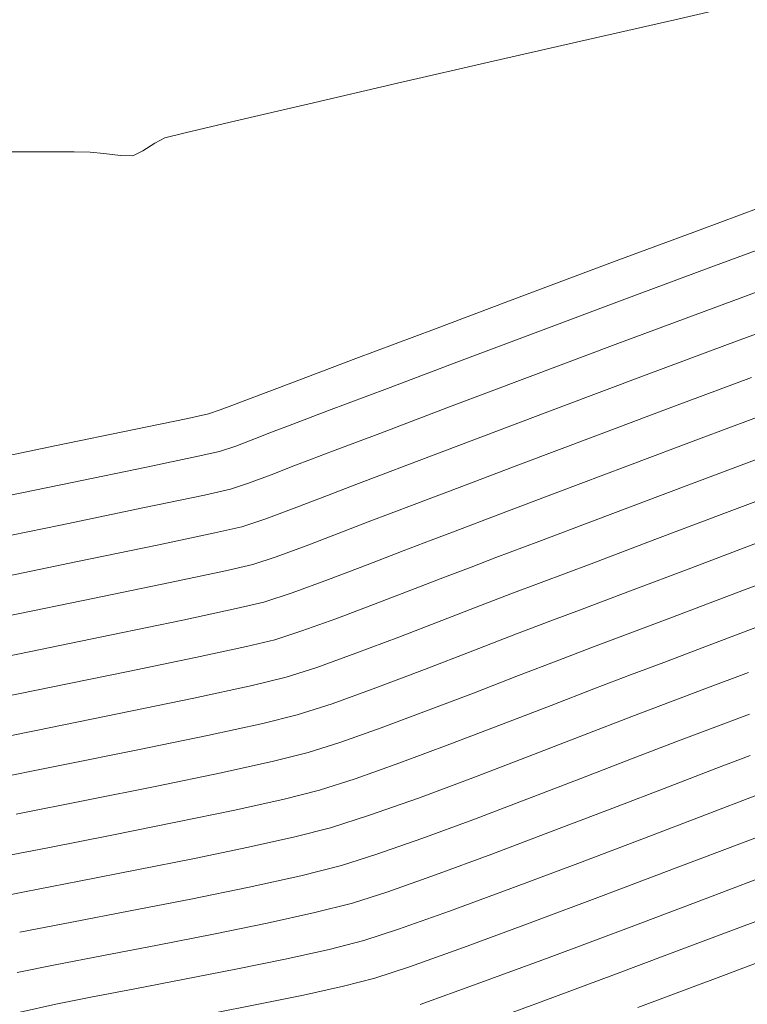
# Model space of a CAD drawing. Units: metres. Extents: x 774403 to 775367, y 8557528 to 8557947.
# Drawn here: x 774545 to 774556, y 8557772 to 8557787 of the extents above; entities that cross this region are included whole.
import ezdxf

# ---------------------------------------------------------------- set-up
doc = ezdxf.new("R2010")
doc.units = ezdxf.units.M
doc.header["$LTSCALE"] = 0.08
doc.header["$MEASUREMENT"] = 0
doc.layers.add('CONT-MJR', color=84, linetype='Continuous', lineweight=15)
doc.layers.add('CONT-MNR', color=24, linetype='Continuous', lineweight=15)

msp = doc.modelspace()

# ---------------------------------------------------------------- linework, layer by layer
at = {"layer": 'CONT-MJR'}
for points, elevation in [([(774555.4570202249, 8557782.384488791), (774556.7157510258, 8557782.849655777)], 1965), ([(774554.1197716785, 8557781.885349358), (774555.4570202249, 8557782.384488791)], 1965), ([(774551.5863385206, 8557780.931526959), (774552.7981596796, 8557781.38883093)], 1965), ([(774549.8686858937, 8557780.28093621), (774550.5784624943, 8557780.550030902)], 1965), ([(774549.2859745953, 8557780.059251377), (774549.5511630112, 8557780.160836335)], 1965), ([(774547.9406258499, 8557779.622776082), (774548.3345811153, 8557779.709997542)], 1965), ([(774548.3345811153, 8557779.709997542), (774548.6031675523, 8557779.799757602)], 1965), ([(774555.7939419227, 8557779.359836841), (774556.9148075667, 8557779.779846892)], 1960), ([(774547.0395791043, 8557779.43352709), (774547.9406258499, 8557779.622776082)], 1965), ([(774544.2968266613, 8557778.866671229), (774545.7765947507, 8557779.171681745)], 1965), ([(774552.5507411836, 8557778.13491311), (774553.0067590979, 8557778.30643565)], 1960), ([(774551.5108147908, 8557777.73507935), (774552.0928567525, 8557777.960628303)], 1960), ([(774550.865994325, 8557777.48633337), (774551.5108147908, 8557777.73507935)], 1960), ([(774550.2197743815, 8557777.242457483), (774550.865994325, 8557777.48633337)], 1960), ([(774549.1686521673, 8557776.881584471), (774549.6335339869, 8557777.03151881)], 1960), ([(774548.6572969102, 8557776.758351937), (774549.1686521673, 8557776.881584471)], 1960), ([(774545.4129489807, 8557776.083379515), (774546.6579084141, 8557776.33639603)], 1960), ([(774555.0309155683, 8557775.91225734), (774555.5503193559, 8557776.10898988)], 1955), ([(774552.7909039191, 8557775.048918143), (774553.6032783275, 8557775.360988367)], 1955), ([(774551.2086911376, 8557774.458071733), (774551.9767316816, 8557774.74086823)], 1955), ([(774549.390109029, 8557773.89683273), (774550.0027232191, 8557774.0531714)], 1955), ([(774545.1628770175, 8557773.049277175), (774545.94615059, 8557773.200055575)], 1955), ([(774553.004684322, 8557772.000648003), (774554.1206239515, 8557772.416179217)], 1950)]:
    msp.add_lwpolyline(points, dxfattribs=dict(at, elevation=elevation))
at = {"layer": 'CONT-MJR', "extrusion": (0.3516909149606195, -0.9361161788657232, 0), "elevation": -7738674.431010525}
msp.add_lwpolyline([(3734765.372413902, 1965.000000000002), (3734766.784217297, 1965.000000000002)], dxfattribs=at)
at = {"layer": 'CONT-MJR', "extrusion": (0.3540037556489989, -0.9352440007754147, 0), "elevation": -7729419.105653102}
msp.add_lwpolyline([(3753880.23653507, 1965), (3753881.314196113, 1965)], dxfattribs=at)
at = {"layer": 'CONT-MJR', "extrusion": (-0.3537789245099002, 0.9353290718098195, 0), "elevation": 7730321.267397464}
msp.add_lwpolyline([(-3752020.974252854, 1965), (-3752021.313730041, 1965)], dxfattribs=at)
at = {"layer": 'CONT-MJR', "extrusion": (0.3604721681792945, -0.9327699694823577, 0), "elevation": -7703236.784227651}
msp.add_lwpolyline([(3807317.481197724, 1965.000000000003), (3807317.84660098, 1965.000000000003)], dxfattribs=at)
at = {"layer": 'CONT-MJR', "extrusion": (0.3500121785076903, -0.9367451493849865, 0), "elevation": -7745357.272972992}
msp.add_lwpolyline([(3720881.797882386, 1965), (3720882.162944172, 1965)], dxfattribs=at)
at = {"layer": 'CONT-MJR', "extrusion": (0.2030057469218339, -0.9791775460644042, 0), "elevation": -8222347.965185635}
msp.add_lwpolyline([(2495696.185579963, 1965.000000000003), (2495697.475421992, 1965.000000000003)], dxfattribs=at)
at = {"layer": 'CONT-MJR', "extrusion": (0.3528411408842493, -0.9356832419678689, 0), "elevation": -7734075.58544488}
msp.add_lwpolyline([(3744274.353590124, 1960.000000000003), (3744275.509121086, 1960.000000000003)], dxfattribs=at)
at = {"layer": 'CONT-MJR', "extrusion": (0.3539170525654622, -0.9352768145866633, 0), "elevation": -7729764.117293265}
msp.add_lwpolyline([(3753165.944262411, 1960), (3753166.96768645, 1960)], dxfattribs=at)
at = {"layer": 'CONT-MJR', "extrusion": (0.3540562631493057, -0.9352241242209003, 0), "elevation": -7729205.378728714}
msp.add_lwpolyline([(3754315.665445739, 1960.000000000002), (3754316.466095631, 1960.000000000002)], dxfattribs=at)
at = {"layer": 'CONT-MJR', "extrusion": (-0.3557326592793134, 0.9345877567794627, 0), "elevation": 7722461.031498042}
msp.add_lwpolyline([(-3768168.014428036, 1960.000000000003), (-3768168.504360017, 1960.000000000003)], dxfattribs=at)
at = {"layer": 'CONT-MJR', "extrusion": (0.3385661935764393, -0.9409425766576627, 0), "elevation": -7790140.449337444}
msp.add_lwpolyline([(3626180.722963921, 1960.000000000002), (3626181.345999171, 1960.000000000002)], dxfattribs=at)
at = {"layer": 'CONT-MJR', "extrusion": (0.2109425731042473, -0.9774984556776339, 0), "elevation": -8201828.278558317}
msp.add_lwpolyline([(2562318.668188566, 1960), (2562319.565813397, 1960)], dxfattribs=at)
at = {"layer": 'CONT-MJR', "extrusion": (0.2030061565547291, -0.979177461138111, 0), "elevation": -8222343.96596577}
msp.add_lwpolyline([(2495699.912730539, 1960), (2495701.058551041, 1960)], dxfattribs=at)
at = {"layer": 'CONT-MJR', "extrusion": (0.3509077358799906, -0.936410038871636, 0), "elevation": -7741789.924398125}
msp.add_lwpolyline([(3728291.431556304, 1955), (3728292.05864739, 1955)], dxfattribs=at)
at = {"layer": 'CONT-MJR', "extrusion": (0.1970893438952216, -0.9803855315756914, 0), "elevation": -8237265.207354593}
msp.add_lwpolyline([(2445998.318521636, 1960), (2445999.589878988, 1960)], dxfattribs=at)
at = {"layer": 'CONT-MJR', "extrusion": (0.359768646562434, -0.9330415429929338, 0), "elevation": -7706099.826599734}
msp.add_lwpolyline([(3801510.766003523, 1955.000000000002), (3801511.478715823, 1955.000000000002)], dxfattribs=at)
at = {"layer": 'CONT-MJR', "extrusion": (0.3606103357648626, -0.9327165623808517, 0), "elevation": -7702666.781382542}
msp.add_lwpolyline([(3808461.220555747, 1955), (3808462.038217927, 1955)], dxfattribs=at)
at = {"layer": 'CONT-MJR', "extrusion": (-0.3538767652437096, 0.9352920586750689, 0), "elevation": 7729922.807025225}
msp.add_lwpolyline([(-3752829.955850994, 1955), (-3752830.826351529, 1955)], dxfattribs=at)
at = {"layer": 'CONT-MJR', "extrusion": (0.3308707863718217, -0.9436760687469469, 0), "elevation": -7819490.590311285}
msp.add_lwpolyline([(3562442.289989503, 1955), (3562443.004195734, 1955)], dxfattribs=at)
at = {"layer": 'CONT-MJR', "extrusion": (0.3020990216420583, -0.9532765501799104, 0), "elevation": -7923934.528590843}
msp.add_lwpolyline([(3323655.523434701, 1955.000000000003), (3323656.081497932, 1955.000000000003)], dxfattribs=at)
at = {"layer": 'CONT-MJR', "extrusion": (0.2157665179594978, -0.9764449855100049, 0), "elevation": -8189073.583799256}
msp.add_lwpolyline([(2602785.147275263, 1955), (2602785.943206075, 1955)], dxfattribs=at)
at = {"layer": 'CONT-MJR', "extrusion": (0.1999527350172907, -0.9798055438499546, 0), "elevation": -8230081.025305541}
msp.add_lwpolyline([(2470056.392320163, 1955), (2470057.286918915, 1955)], dxfattribs=at)
at = {"layer": 'CONT-MJR', "extrusion": (0.1915879563982729, -0.9814754479675656, 0), "elevation": -8250850.60693275}
msp.add_lwpolyline([(2399765.003735886, 1955), (2399765.931588635, 1955)], dxfattribs=at)
at = {"layer": 'CONT-MJR', "extrusion": (0.1880390662029333, -0.9821615496350532, 0), "elevation": -8259470.89114649}
msp.add_lwpolyline([(2369924.928049752, 1955.000000000003), (2369925.823603318, 1955.000000000003)], dxfattribs=at)
at = {"layer": 'CONT-MJR', "extrusion": (0.3523419505608744, -0.935871331901431, 0), "elevation": -7736065.957865002}
msp.add_lwpolyline([(3740146.461701634, 1950.000000000003), (3740147.65247502, 1950.000000000003)], dxfattribs=at)
at = {"layer": 'CONT-MJR', "extrusion": (0.3510594221025878, -0.9363531823799165, 0), "elevation": -7741182.913999055}
msp.add_lwpolyline([(3729542.854681057, 1950), (3729544.094313143, 1950)], dxfattribs=at)
at = {"layer": 'CONT-MJR', "extrusion": (0.3453141838669014, -0.9384871413185883, 0), "elevation": -7763894.842270183}
msp.add_lwpolyline([(3682027.045023757, 1950.000000000003), (3682028.089288699, 1950.000000000003)], dxfattribs=at)
at = {"layer": 'CONT-MNR', "extrusion": (0.221431635605888, -0.975175897340014, 0), "elevation": -8173836.409593454}
msp.add_lwpolyline([(2650292.101752318, 1968.000000000003), (2650293.190168241, 1968.000000000003)], dxfattribs=at)
at = {"layer": 'CONT-MNR', "extrusion": (0.2227206680508009, -0.974882302651456, 0), "elevation": -8170325.462309494}
msp.add_lwpolyline([(2661094.624652506, 1968.000000000003), (2661095.96131809, 1968.000000000003)], dxfattribs=at)
at = {"layer": 'CONT-MNR', "extrusion": (0.2235816807724538, -0.9746851963700714, 0), "elevation": -8167971.768242992}
msp.add_lwpolyline([(2668308.852958037, 1968.000000000003), (2668310.318273124, 1968.000000000003)], dxfattribs=at)
at = {"layer": 'CONT-MNR', "extrusion": (0.2243363555890371, -0.9745117749730012, 0), "elevation": -8165903.129912633}
msp.add_lwpolyline([(2674631.400344789, 1968.000000000003), (2674632.874708577, 1968.000000000003)], dxfattribs=at)
at = {"layer": 'CONT-MNR', "extrusion": (-0.2251853511762548, 0.9743159434267854, 0), "elevation": 8163569.655234875}
msp.add_lwpolyline([(-2681743.877436167, 1968), (-2681745.241247855, 1968)], dxfattribs=at)
at = {"layer": 'CONT-MNR'}
for points, elevation in [([(774548.4120906211, 8557785.25048702), (774549.5163073417, 8557785.507175677)], 1968), ([(774547.6490060011, 8557785.070998892), (774548.4120906211, 8557785.25048702)], 1968), ([(774547.3436188323, 8557784.995490067), (774547.6490060011, 8557785.070998892)], 1968), ([(774547.1941343407, 8557784.91140712), (774547.3436188323, 8557784.995490067)], 1968), ([(774544.9597584715, 8557784.783564907), (774545.5232620572, 8557784.78331996)], 1968), ([(774545.5232620572, 8557784.78331996), (774545.9843851107, 8557784.782321159)], 1968), ([(774546.4260563859, 8557784.757194813), (774546.6774882263, 8557784.72671642)], 1968), ([(774546.6774882263, 8557784.72671642), (774546.8627863552, 8557784.724946782)], 1968), ([(774552.716752109, 8557782.613005158), (774554.0782596356, 8557783.121966103)], 1967), ([(774552.994407326, 8557782.09341482), (774554.2650226732, 8557782.569418032)], 1966), ([(774554.5416379666, 8557781.413396584), (774555.808513841, 8557781.886340968)], 1964), ([(774554.9713785867, 8557780.944110934), (774556.1685117354, 8557781.39107364)], 1963), ([(774548.6036445935, 8557781.066364527), (774549.2548897318, 8557781.311964026)], 1967), ([(774549.809347825, 8557780.891243124), (774550.6922748582, 8557781.225524629)], 1966), ([(774548.3513317424, 8557780.971205628), (774548.6036445935, 8557781.066364527)], 1967), ([(774548.1767946449, 8557780.904013798), (774548.3513317424, 8557780.971205628)], 1967), ([(774549.2042403166, 8557780.66180766), (774549.809347825, 8557780.891243124)], 1966), ([(774553.7863937287, 8557780.49864527), (774554.9713785867, 8557780.944110934)], 1963), ([(774548.9512473769, 8557780.56602098), (774549.2042403166, 8557780.66180766)], 1966), ([(774548.7103424163, 8557780.473397179), (774548.9512473769, 8557780.56602098)], 1966), ([(774552.6927100152, 8557780.085612345), (774553.7863937287, 8557780.49864527)], 1963), ([(774547.0706678607, 8557780.04350873), (774547.8477340639, 8557780.206086311)], 1966), ([(774547.8477340639, 8557780.206086311), (774548.1677669049, 8557780.275680156)], 1966), ([(774550.4819566922, 8557779.880655186), (774551.1728689908, 8557780.142615987)], 1964), ([(774548.8655981522, 8557779.266029442), (774549.3293087935, 8557779.439293612)], 1964), ([(774550.4022359506, 8557779.21733022), (774550.7509942802, 8557779.350467045)], 1963), ([(774551.7106014773, 8557779.08080551), (774552.3690431425, 8557779.330279462)], 1962), ([(774548.0993836139, 8557779.053366337), (774548.5013953258, 8557779.144314928)], 1964), ([(774552.9686059849, 8557778.924611056), (774553.8147181335, 8557779.244994028)], 1961), ([(774547.2317163806, 8557778.869946688), (774548.0993836139, 8557779.053366337)], 1964), ([(774551.3509099146, 8557778.9452824), (774551.7106014773, 8557779.08080551)], 1962), ([(774546.0315885736, 8557778.620811066), (774547.2317163806, 8557778.869946688)], 1964), ([(774550.9296295783, 8557778.784460645), (774551.3509099146, 8557778.9452824)], 1962), ([(774555.254602052, 8557778.524578871), (774556.2677823743, 8557778.906696621)], 1959), ([(774548.6682095361, 8557778.578632314), (774549.0219320491, 8557778.694494097)], 1963), ([(774550.3885021223, 8557778.574738076), (774550.9296295783, 8557778.784460645)], 1962), ([(774549.8064262178, 8557778.352193112), (774550.3885021223, 8557778.574738076)], 1962), ([(774551.551576594, 8557778.3881314), (774551.9508255491, 8557778.540097753)], 1961), ([(774551.044069395, 8557778.191465653), (774551.551576594, 8557778.3881314)], 1961), ([(774546.2865823964, 8557778.069940384), (774547.4238536565, 8557778.306366285)], 1963), ([(774549.2623005355, 8557778.152904179), (774549.8064262178, 8557778.352193112)], 1962), ([(774550.4818229422, 8557777.97457343), (774551.044069395, 8557778.191465653)], 1961), ([(774553.6211106305, 8557777.906483218), (774554.347401923, 8557778.181303877)], 1959), ([(774554.9392576551, 8557777.772696998), (774555.7964731391, 8557778.097039767)], 1958), ([(774548.4168991414, 8557777.914546845), (774548.8350237464, 8557778.0129497)], 1962), ([(774549.9183562249, 8557777.761927648), (774550.4818229422, 8557777.97457343)], 1961), ([(774553.1506568181, 8557777.729728462), (774553.6211106305, 8557777.906483218)], 1959), ([(774549.4071882332, 8557777.578001227), (774549.9183562249, 8557777.761927648)], 1961), ([(774555.5311133869, 8557777.364090119), (774556.3383442261, 8557777.669500664)], 1957), ([(774549.0018379568, 8557777.447267085), (774549.4071882332, 8557777.578001227)], 1961), ([(774548.5756569054, 8557777.345137099), (774549.0018379568, 8557777.447267085)], 1961), ([(774553.268928687, 8557777.141661387), (774553.7505724526, 8557777.324543815)], 1958), ([(774545.6383005807, 8557776.730844516), (774546.7965700419, 8557776.968199024)], 1961), ([(774553.8197420922, 8557776.717832394), (774554.3504880869, 8557776.919359172)], 1957), ([(774555.464165228, 8557776.706625922), (774556.1229691191, 8557776.955483237)], 1956), ([(774549.8598797403, 8557776.485036392), (774550.5211925381, 8557776.722987317)], 1959), ([(774551.2821740289, 8557776.375761563), (774551.9861772722, 8557776.64506853)], 1958), ([(774552.4062177734, 8557776.17061329), (774553.1538179998, 8557776.460095389)], 1957), ([(774554.3705554976, 8557776.294003395), (774554.9504037215, 8557776.514174525)], 1956), ([(774550.6011553651, 8557776.122049874), (774551.2821740289, 8557776.375761563)], 1958), ([(774553.6430231072, 8557776.012421725), (774554.3705554976, 8557776.294003395)], 1956), ([(774547.9854251111, 8557776.008061174), (774548.8182063354, 8557776.189203119)], 1959), ([(774546.9416321549, 8557775.791519146), (774547.9854251111, 8557776.008061174)], 1959), ([(774549.502280588, 8557775.750219243), (774549.9916734839, 8557775.906135188)], 1958), ([(774550.8799967727, 8557775.594274346), (774551.6304433765, 8557775.873851232)], 1957), ([(774555.6333757151, 8557775.508338405), (774556.1502349903, 8557775.703805234)], 1954), ([(774544.6390488467, 8557775.328407345), (774545.7913369166, 8557775.558620162)], 1959), ([(774548.1909801974, 8557775.447117701), (774548.9791157607, 8557775.620054303)], 1958), ([(774551.9787127243, 8557775.371940902), (774552.8262582747, 8557775.696158048)], 1956), ([(774547.2253558955, 8557775.246642264), (774548.1909801974, 8557775.447117701)], 1958), ([(774546.1697248527, 8557775.03386081), (774547.2253558955, 8557775.246642264)], 1958), ([(774549.1400251859, 8557775.050905487), (774549.6690947984, 8557775.184536628)], 1957), ([(774548.3965352835, 8557774.88617423), (774549.1400251859, 8557775.050905487)], 1957), ([(774549.3009346112, 8557774.48175667), (774549.8359090087, 8557774.618854016)], 1956), ([(774552.2638110731, 8557774.22308053), (774553.1729403823, 8557774.565838458)], 1954), ([(774548.6020903698, 8557774.325230759), (774549.3009346112, 8557774.48175667)], 1956), ([(774551.4173404839, 8557773.911081234), (774552.2638110731, 8557774.22308053)], 1954), ([(774553.9370133088, 8557773.599679088), (774555.0347571045, 8557774.014990626)], 1952), ([(774555.5119166968, 8557773.566324713), (774556.5902766242, 8557773.974462423)], 1951), ([(774545.2365568116, 8557773.657085802), (774546.0566095056, 8557773.815203803)], 1956), ([(774544.519769735, 8557773.517600326), (774545.2365568116, 8557773.657085802)], 1956), ([(774550.1695374295, 8557773.487488786), (774550.6978191053, 8557773.656873133)], 1954), ([(774548.8852520415, 8557773.184321811), (774549.6034320603, 8557773.343019132)], 1954), ([(774550.8609264017, 8557773.09198451), (774551.62598983, 8557773.364090739)], 1953), ([(774549.8167550917, 8557772.789205533), (774550.3363516398, 8557772.921806172)], 1953), ([(774546.4209341768, 8557772.699140335), (774547.2337360907, 8557772.854754766)], 1954), ([(774549.1575777032, 8557772.643546114), (774549.8167550917, 8557772.789205533)], 1953), ([(774552.0432885224, 8557772.270109743), (774553.1250492479, 8557772.669717435)], 1951), ([(774545.1225775171, 8557772.444387875), (774545.6971256493, 8557772.559808822)], 1954), ([(774546.8957177636, 8557772.198225092), (774547.6417433127, 8557772.341054901)], 1953), ([(774550.0300781231, 8557772.235391933), (774550.5031658503, 8557772.356123557)], 1952), ([(774554.4594642395, 8557771.917365342), (774555.7066228394, 8557772.383960124)], 1949), ([(774549.4299033652, 8557772.102770414), (774550.0300781231, 8557772.235391933)], 1952), ([(774548.753006021, 8557771.964633336), (774549.4299033652, 8557772.102770414)], 1952), ([(774545.1708076515, 8557771.84803146), (774545.7040285914, 8557771.964402016)], 1953), ([(774548.0497505346, 8557771.827355037), (774548.753006021, 8557771.964633336)], 1952)]:
    msp.add_lwpolyline(points, dxfattribs=dict(at, elevation=elevation))
at = {"layer": 'CONT-MNR', "extrusion": (0.5363955353222892, -0.8439667230918022, 0), "elevation": -6807022.03177467}
msp.add_lwpolyline([(5244049.461613448, 1968), (5244049.676040743, 1968)], dxfattribs=at)
at = {"layer": 'CONT-MNR', "extrusion": (-0.01110580105249277, -0.999938328689816, 0), "elevation": -8565858.966129951}
msp.add_lwpolyline([(679457.161876947, 1968.000000000003), (679457.3995182301, 1968.000000000003)], dxfattribs=at)
at = {"layer": 'CONT-MNR', "extrusion": (-0.1095437720472584, -0.9939819726763954, 0), "elevation": -8591130.511832431}
msp.add_lwpolyline([(-167567.0434507014, 1968.000000000003), (-167566.838170673, 1968.000000000003)], dxfattribs=at)
at = {"layer": 'CONT-MNR', "extrusion": (-0.4291191278426609, 0.9032479029145621, 0), "elevation": 7397428.232170308}
msp.add_lwpolyline([(-4371916.946955239, 1968.000000000003), (-4371917.113441631, 1968.000000000003)], dxfattribs=at)
at = {"layer": 'CONT-MNR', "extrusion": (0.3463254777498981, -0.9381144191735382, 0), "elevation": -7759931.935189325}
msp.add_lwpolyline([(3690400.083368485, 1967.000000000003), (3690401.346922951, 1967.000000000003)], dxfattribs=at)
at = {"layer": 'CONT-MNR', "extrusion": (0.3486660498173301, -0.9372470249111379, 0), "elevation": -7750696.060060789}
msp.add_lwpolyline([(3709756.941810971, 1967), (3709758.347743878, 1967)], dxfattribs=at)
at = {"layer": 'CONT-MNR', "extrusion": (0.3456959447359261, -0.9383465851129504, 0), "elevation": -7762405.786132721}
msp.add_lwpolyline([(3685192.41482815, 1966), (3685193.6484864, 1966)], dxfattribs=at)
at = {"layer": 'CONT-MNR', "extrusion": (0.3487700007440447, -0.9372083474772294, 0), "elevation": -7750283.968365453}
msp.add_lwpolyline([(3710616.555856639, 1966), (3710617.890943658, 1966)], dxfattribs=at)
at = {"layer": 'CONT-MNR', "extrusion": (-0.351182660233242, 0.936306968441175, 0), "elevation": 7740702.011401569}
msp.add_lwpolyline([(-3730562.563517252, 1967.000000000003), (-3730563.969852981, 1967.000000000003)], dxfattribs=at)
at = {"layer": 'CONT-MNR', "extrusion": (0.3465905286087868, -0.9380165272950588, 0), "elevation": -7758887.139264297}
msp.add_lwpolyline([(3692592.297403987, 1964), (3692593.571180488, 1964)], dxfattribs=at)
at = {"layer": 'CONT-MNR', "extrusion": (0.3519271643220158, -0.936027387960558, 0), "elevation": -7737732.765879429}
msp.add_lwpolyline([(3736716.053489409, 1967), (3736717.317843101, 1967)], dxfattribs=at)
at = {"layer": 'CONT-MNR', "extrusion": (-0.3522604777930907, 0.9359020011651773, 0), "elevation": 7736400.978876458}
msp.add_lwpolyline([(-3739472.807609322, 1966), (-3739474.106549758, 1966)], dxfattribs=at)
at = {"layer": 'CONT-MNR', "extrusion": (0.3524783245704391, -0.9358199777243571, 0), "elevation": -7735530.893071282}
msp.add_lwpolyline([(3741271.08533862, 1967), (3741272.112919535, 1967)], dxfattribs=at)
at = {"layer": 'CONT-MNR', "extrusion": (0.3533158522368117, -0.9355040932877715, 0), "elevation": -7732178.32799783}
msp.add_lwpolyline([(3748195.110034428, 1966), (3748196.271388528, 1966)], dxfattribs=at)
at = {"layer": 'CONT-MNR', "extrusion": (0.3518006557602092, -0.9360749428366762, 0), "elevation": -7738235.951683694}
msp.add_lwpolyline([(3735672.873327456, 1964), (3735674.211373095, 1964)], dxfattribs=at)
at = {"layer": 'CONT-MNR', "extrusion": (0.3356252126140573, -0.9419956033112729, 0), "elevation": -7801434.089165634}
msp.add_lwpolyline([(3601827.82583786, 1967), (3601828.012507468, 1967)], dxfattribs=at)
at = {"layer": 'CONT-MNR', "extrusion": (0.3532044982308361, -0.9355461412616181, 0), "elevation": -7732623.232839167}
msp.add_lwpolyline([(3747275.833593447, 1964), (3747277.064669844, 1964)], dxfattribs=at)
at = {"layer": 'CONT-MNR', "extrusion": (0.3497974566311319, -0.9368253515647361, 0), "elevation": -7746208.192268202}
msp.add_lwpolyline([(3719112.991585487, 1962), (3719114.195901442, 1962)], dxfattribs=at)
at = {"layer": 'CONT-MNR', "extrusion": (0.2034475774800083, -0.9790858405765637, 0), "elevation": -8221222.13292413}
msp.add_lwpolyline([(2499407.622594867, 1967.000000000003), (2499408.443268585, 1967.000000000003)], dxfattribs=at)
at = {"layer": 'CONT-MNR', "extrusion": (-0.2070651068496193, 0.9783271648714227, 0), "elevation": 8211927.603543993}
msp.add_lwpolyline([(-2529778.836047949, 1967.000000000003), (-2529779.154141285, 1967.000000000003)], dxfattribs=at)
at = {"layer": 'CONT-MNR', "extrusion": (0.2026887511905092, -0.9792432129664377, 0), "elevation": -8223156.637850245}
msp.add_lwpolyline([(2493034.448888143, 1967.000000000003), (2493035.645983903, 1967.000000000003)], dxfattribs=at)
at = {"layer": 'CONT-MNR', "extrusion": (0.3564989168371548, -0.9342957359925901, 0), "elevation": -7719372.02958095}
msp.add_lwpolyline([(3774496.706578193, 1966.000000000003), (3774497.026687728, 1966.000000000003)], dxfattribs=at)
at = {"layer": 'CONT-MNR', "extrusion": (0.3541266402482451, -0.9351974778978449, 0), "elevation": -7728925.201230301}
msp.add_lwpolyline([(3754896.233257646, 1964), (3754897.264621856, 1964)], dxfattribs=at)
at = {"layer": 'CONT-MNR', "extrusion": (0.3519167541408618, -0.9360313019098028, 0), "elevation": -7737771.376277262}
msp.add_lwpolyline([(3736633.242906266, 1962), (3736634.438984812, 1962)], dxfattribs=at)
at = {"layer": 'CONT-MNR', "extrusion": (0.2023601027951253, -0.9793111807779723, 0), "elevation": -8223992.844659361}
msp.add_lwpolyline([(2490273.144922855, 1967), (2490274.592279957, 1967)], dxfattribs=at)
at = {"layer": 'CONT-MNR', "extrusion": (0.3247174197487299, -0.9458110790806625, 0), "elevation": -7842534.114567887}
msp.add_lwpolyline([(3511436.568251002, 1966.000000000003), (3511436.825700446, 1966.000000000003)], dxfattribs=at)
at = {"layer": 'CONT-MNR', "extrusion": (0.3498207692740183, -0.9368166466201026, 0), "elevation": -7746115.050019742}
msp.add_lwpolyline([(3719306.003150174, 1961), (3719307.133930987, 1961)], dxfattribs=at)
at = {"layer": 'CONT-MNR', "extrusion": (0.2030426375915415, -0.9791698970658106, 0), "elevation": -8222254.524147091}
msp.add_lwpolyline([(2496006.264039662, 1966.000000000003), (2496007.407420744, 1966.000000000003)], dxfattribs=at)
at = {"layer": 'CONT-MNR', "extrusion": (0.3541883106112229, -0.9351741231590874, 0), "elevation": -7728676.978040493}
msp.add_lwpolyline([(3755406.319123392, 1963), (3755407.306351003, 1963)], dxfattribs=at)
at = {"layer": 'CONT-MNR', "extrusion": (0.3533184050591479, -0.9355031291484064, 0), "elevation": -7732165.735218106}
msp.add_lwpolyline([(3748218.054734128, 1962), (3748219.16470301, 1962)], dxfattribs=at)
at = {"layer": 'CONT-MNR', "extrusion": (0.3519551689355061, -0.9360168583201798, 0), "elevation": -7737617.425944103}
msp.add_lwpolyline([(3736951.118996963, 1961.000000000003), (3736952.245204306, 1961.000000000003)], dxfattribs=at)
at = {"layer": 'CONT-MNR', "extrusion": (0.3534132438435788, -0.9354673051881393, 0), "elevation": -7731786.885000861}
msp.add_lwpolyline([(3748999.046106379, 1964.000000000003), (3748999.399809865, 1964.000000000003)], dxfattribs=at)
at = {"layer": 'CONT-MNR', "extrusion": (0.2022764320774119, -0.979328466361533, 0), "elevation": -8224204.986643407}
msp.add_lwpolyline([(2489570.689194802, 1966.000000000003), (2489572.065165468, 1966.000000000003)], dxfattribs=at)
at = {"layer": 'CONT-MNR', "extrusion": (0.357719236678062, -0.9338291855101043, 0), "elevation": -7714433.010182348}
msp.add_lwpolyline([(3784579.593493294, 1964.000000000003), (3784579.978569194, 1964.000000000003)], dxfattribs=at)
at = {"layer": 'CONT-MNR', "extrusion": (0.3544700326049207, -0.935067375104632, 0), "elevation": -7727545.243434501}
msp.add_lwpolyline([(3757733.831597414, 1963), (3757734.551997762, 1963)], dxfattribs=at)
at = {"layer": 'CONT-MNR', "extrusion": (0.3604721707752747, -0.9327699684791322, 0), "elevation": -7703236.179732794}
msp.add_lwpolyline([(3807317.684983077, 1964), (3807318.180469375, 1964)], dxfattribs=at)
at = {"layer": 'CONT-MNR', "extrusion": (0.3541541213357364, -0.9351870713076141, 0), "elevation": -7728813.675093899}
msp.add_lwpolyline([(3755124.18088008, 1962), (3755125.126862931, 1962)], dxfattribs=at)
at = {"layer": 'CONT-MNR', "extrusion": (0.3533406547437551, -0.93549472564267, 0), "elevation": -7732075.994879445}
msp.add_lwpolyline([(3748402.329973932, 1961), (3748403.380835028, 1961)], dxfattribs=at)
at = {"layer": 'CONT-MNR', "extrusion": (0.353017938268143, -0.9356165535415187, 0), "elevation": -7733369.712652711}
msp.add_lwpolyline([(3745732.126643828, 1963), (3745732.495238372, 1963)], dxfattribs=at)
at = {"layer": 'CONT-MNR', "extrusion": (-0.3169625993141338, 0.948438037320324, 0), "elevation": 7871020.34915773}
msp.add_lwpolyline([(-3447107.182411125, 1964.000000000003), (-3447107.566413888, 1964.000000000003)], dxfattribs=at)
at = {"layer": 'CONT-MNR', "extrusion": (0.3613745210301718, -0.9324207502786571, 0), "elevation": -7699548.137920396}
msp.add_lwpolyline([(3814769.752484064, 1963), (3814770.232926147, 1963)], dxfattribs=at)
at = {"layer": 'CONT-MNR', "extrusion": (0.3571186071943477, -0.9340590454546057, 0), "elevation": -7716864.723911423}
msp.add_lwpolyline([(3779617.00780973, 1963), (3779617.523701609, 1963)], dxfattribs=at)
at = {"layer": 'CONT-MNR', "extrusion": (0.3439141560367441, -0.9390010933313839, 0), "elevation": -7769385.177431136}
msp.add_lwpolyline([(3670443.615699115, 1963.000000000002), (3670444.095417681, 1963.000000000002)], dxfattribs=at)
at = {"layer": 'CONT-MNR', "extrusion": (0.3541359013179319, -0.9351939710015971, 0), "elevation": -7728886.24180503}
msp.add_lwpolyline([(3754973.331372031, 1961), (3754974.019208444, 1961)], dxfattribs=at)
at = {"layer": 'CONT-MNR', "extrusion": (0.352176499328223, -0.93593360518838, 0), "elevation": -7736733.526847855}
msp.add_lwpolyline([(3738777.688019666, 1961.000000000003), (3738778.088176223, 1961.000000000003)], dxfattribs=at)
at = {"layer": 'CONT-MNR', "extrusion": (0.2016435893804208, -0.9794589643582727, 0), "elevation": -8225810.743197096}
msp.add_lwpolyline([(2484255.823429668, 1964), (2484257.252170925, 1964)], dxfattribs=at)
at = {"layer": 'CONT-MNR', "extrusion": (0.2249601443622798, -0.9743679661444655, 0), "elevation": -8164182.728160614}
msp.add_lwpolyline([(2679854.094137239, 1963), (2679854.514992781, 1963)], dxfattribs=at)
at = {"layer": 'CONT-MNR', "extrusion": (-0.353901188065683, 0.9352828177004526, 0), "elevation": 7729827.186898367}
msp.add_lwpolyline([(-3753035.23806623, 1959.000000000001), (-3753036.20804035, 1959.000000000001)], dxfattribs=at)
at = {"layer": 'CONT-MNR', "extrusion": (0.2081999268471821, -0.9780862898849101, 0), "elevation": -8208984.916345365}
msp.add_lwpolyline([(2539303.033496799, 1963.000000000002), (2539303.886476469, 1963.000000000002)], dxfattribs=at)
at = {"layer": 'CONT-MNR', "extrusion": (0.3529327948896628, -0.935648674605683, 0), "elevation": -7733707.592017549}
msp.add_lwpolyline([(3745032.646212027, 1958.000000000003), (3745033.656366493, 1958.000000000003)], dxfattribs=at)
at = {"layer": 'CONT-MNR', "extrusion": (-0.2013820717076457, 0.9795127672443769, 0), "elevation": 8226473.142925124}
msp.add_lwpolyline([(-2482059.706861005, 1963.000000000003), (-2482061.053468031, 1963.000000000003)], dxfattribs=at)
at = {"layer": 'CONT-MNR', "extrusion": (0.3112769901095076, -0.9503192281693377, 0), "elevation": -7891521.766051871}
msp.add_lwpolyline([(3399908.032975532, 1962.000000000003), (3399908.482589489, 1962.000000000003)], dxfattribs=at)
at = {"layer": 'CONT-MNR', "extrusion": (0.2096898991522222, -0.9777679408701899, 0), "elevation": -8205105.910502763}
msp.add_lwpolyline([(2551807.379445272, 1962.000000000002), (2551808.19856418, 1962.000000000002)], dxfattribs=at)
at = {"layer": 'CONT-MNR', "extrusion": (-0.3537353992023688, 0.9353455336671794, 0), "elevation": 7730491.717165926}
msp.add_lwpolyline([(-3751664.68728025, 1958), (-3751665.439724632, 1958)], dxfattribs=at)
at = {"layer": 'CONT-MNR', "extrusion": (0.2038492659486539, -0.9790022863978385, 0), "elevation": -8220193.013709884}
msp.add_lwpolyline([(2502779.500538908, 1962.000000000002), (2502780.597997748, 1962.000000000002)], dxfattribs=at)
at = {"layer": 'CONT-MNR', "extrusion": (0.3557326571939456, -0.9345877575732174, 0), "elevation": -7722460.447815856}
msp.add_lwpolyline([(3768168.350993724, 1959.000000000003), (3768168.903665105, 1959.000000000003)], dxfattribs=at)
at = {"layer": 'CONT-MNR', "extrusion": (0.2010865642729981, -0.9795734753804237, 0), "elevation": -8227220.962972476}
msp.add_lwpolyline([(2479578.062225229, 1962.000000000003), (2479579.326698133, 1962.000000000003)], dxfattribs=at)
at = {"layer": 'CONT-MNR', "extrusion": (0.3613317849116785, -0.932437312215969, 0), "elevation": -7699720.59572874}
msp.add_lwpolyline([(3814418.103114547, 1959), (3814418.80726561, 1959)], dxfattribs=at)
at = {"layer": 'CONT-MNR', "extrusion": (0.3513829762013006, -0.936231811057452, 0), "elevation": -7739898.36108003}
msp.add_lwpolyline([(3732219.126626, 1958.000000000003), (3732219.644542295, 1958.000000000003)], dxfattribs=at)
at = {"layer": 'CONT-MNR', "extrusion": (0.2113078102040667, -0.9774195666891278, 0), "elevation": -8200870.861087201}
msp.add_lwpolyline([(2565383.338952934, 1961.000000000003), (2565384.124213147, 1961.000000000003)], dxfattribs=at)
at = {"layer": 'CONT-MNR', "extrusion": (0.3535590178335645, -0.9354122197772302, 0), "elevation": -7731198.427664868}
msp.add_lwpolyline([(3750207.340043855, 1957), (3750208.068385517, 1957)], dxfattribs=at)
at = {"layer": 'CONT-MNR', "extrusion": (0.1995372569272707, -0.9798902403320183, 0), "elevation": -8231131.775600958}
msp.add_lwpolyline([(2466563.463706959, 1962.000000000003), (2466564.783851164, 1962.000000000003)], dxfattribs=at)
at = {"layer": 'CONT-MNR', "extrusion": (0.2042001935521675, -0.9789291501192808, 0), "elevation": -8219294.728614616}
msp.add_lwpolyline([(2505726.150576445, 1961), (2505727.183907781, 1961)], dxfattribs=at)
at = {"layer": 'CONT-MNR', "extrusion": (0.3599092416167595, -0.9329873192058127, 0), "elevation": -7705529.266771788}
msp.add_lwpolyline([(3802669.523788726, 1959), (3802670.303428988, 1959)], dxfattribs=at)
at = {"layer": 'CONT-MNR', "extrusion": (0.360945305636735, -0.9325869859368638, 0), "elevation": -7701300.224475986}
msp.add_lwpolyline([(3811227.136486396, 1958.000000000002), (3811227.784485782, 1958.000000000002)], dxfattribs=at)
at = {"layer": 'CONT-MNR', "extrusion": (0.3510775410081504, -0.936346389003381, 0), "elevation": -7741114.879591915}
msp.add_lwpolyline([(3729694.446511299, 1957.000000000002), (3729694.979781481, 1957.000000000002)], dxfattribs=at)
at = {"layer": 'CONT-MNR', "extrusion": (0.3530817161334388, -0.9355924870007593, 0), "elevation": -7733111.980202204}
msp.add_lwpolyline([(3746258.140069419, 1959.000000000003), (3746258.919226136, 1959.000000000003)], dxfattribs=at)
at = {"layer": 'CONT-MNR', "extrusion": (0.3610900682699377, -0.9325309445786836, 0), "elevation": -7700708.508751787}
msp.add_lwpolyline([(3812421.848301861, 1958), (3812422.57582262, 1958)], dxfattribs=at)
at = {"layer": 'CONT-MNR', "extrusion": (0.1988021875716509, -0.9800396370640967, 0), "elevation": -8232979.034104199}
msp.add_lwpolyline([(2460388.928832426, 1961.000000000003), (2460390.161091341, 1961.000000000003)], dxfattribs=at)
at = {"layer": 'CONT-MNR', "extrusion": (0.3609453078751624, -0.9325869850705103, 0), "elevation": -7701299.621257227}
msp.add_lwpolyline([(3811227.449611931, 1957), (3811228.163673035, 1957)], dxfattribs=at)
at = {"layer": 'CONT-MNR', "extrusion": (-0.3507891646450556, 0.9364544633710836, 0), "elevation": 7742262.529207156}
msp.add_lwpolyline([(-3727310.715058092, 1956.000000000002), (-3727311.263682212, 1956.000000000002)], dxfattribs=at)
at = {"layer": 'CONT-MNR', "extrusion": (0.3069517136540412, -0.9517250892378784, 0), "elevation": -7906901.182098496}
msp.add_lwpolyline([(3363982.140649921, 1959), (3363982.69166341, 1959)], dxfattribs=at)
at = {"layer": 'CONT-MNR', "extrusion": (0.2379091359489781, -0.9712874152546254, 0), "elevation": -8127788.075048902}
msp.add_lwpolyline([(2788282.658442207, 1959.000000000002), (2788283.190993164, 1959.000000000002)], dxfattribs=at)
at = {"layer": 'CONT-MNR', "extrusion": (0.3572870752946227, -0.9339946176651205, 0), "elevation": -7716179.318655676}
msp.add_lwpolyline([(3781009.766933048, 1957), (3781010.597531407, 1957)], dxfattribs=at)
at = {"layer": 'CONT-MNR', "extrusion": (0.3339248088997263, -0.942599714619775, 0), "elevation": -7807915.66895016}
msp.add_lwpolyline([(3587744.285173049, 1958), (3587744.931769766, 1958)], dxfattribs=at)
at = {"layer": 'CONT-MNR', "extrusion": (0.3610900649109922, -0.9325309458793182, 0), "elevation": -7700707.334250712}
msp.add_lwpolyline([(3812422.261323548, 1956.000000000002), (3812423.137181702, 1956.000000000002)], dxfattribs=at)
at = {"layer": 'CONT-MNR', "extrusion": (0.1984422912683857, -0.9801125736547579, 0), "elevation": -8233880.785993808}
msp.add_lwpolyline([(2457366.658973861, 1959), (2457367.832609695, 1959)], dxfattribs=at)
at = {"layer": 'CONT-MNR', "extrusion": (0.2414421452029763, -0.9704152155236361, 0), "elevation": -8117586.90565543}
msp.add_lwpolyline([(2817841.818373875, 1958.000000000003), (2817842.357488286, 1958.000000000003)], dxfattribs=at)
at = {"layer": 'CONT-MNR', "extrusion": (0.333924802982512, -0.9425997167160037, 0), "elevation": -7807915.100879273}
msp.add_lwpolyline([(3587744.256838264, 1957), (3587744.9693537, 1957)], dxfattribs=at)
at = {"layer": 'CONT-MNR', "extrusion": (0.3581070665691745, -0.9336805282714324, 0), "elevation": -7712854.511690922}
msp.add_lwpolyline([(3787786.634703733, 1954.000000000002), (3787787.396594442, 1954.000000000002)], dxfattribs=at)
at = {"layer": 'CONT-MNR', "extrusion": (0.3035572721390342, -0.9528131939323199, 0), "elevation": -7918840.921846491}
msp.add_lwpolyline([(3335776.034666496, 1957.000000000003), (3335776.600659003, 1957.000000000003)], dxfattribs=at)
at = {"layer": 'CONT-MNR', "extrusion": (0.3491076386229356, -0.937082630644234, 0), "elevation": -7748940.645721701}
msp.add_lwpolyline([(3713403.082824262, 1956.000000000003), (3713403.957746619, 1956.000000000003)], dxfattribs=at)
at = {"layer": 'CONT-MNR', "extrusion": (0.3584907530151407, -0.9335332773943505, 0), "elevation": -7711297.185556393}
msp.add_lwpolyline([(3790955.181682935, 1954), (3790956.083177607, 1954)], dxfattribs=at)
at = {"layer": 'CONT-MNR', "extrusion": (0.194532417423488, -0.9808960895891949, 0), "elevation": -8243613.727495432}
msp.add_lwpolyline([(2424512.895428307, 1958.000000000003), (2424513.974192712, 1958.000000000003)], dxfattribs=at)
at = {"layer": 'CONT-MNR', "extrusion": (-0.333924806571443, 0.9425997154445913, 0), "elevation": 7807914.496625885}
msp.add_lwpolyline([(-3587744.30724653, 1956.000000000003), (-3587745.085680685, 1956.000000000003)], dxfattribs=at)
at = {"layer": 'CONT-MNR', "extrusion": (0.3566460503159656, -0.9342395810465438, 0), "elevation": -7718769.805984925}
msp.add_lwpolyline([(3775716.972676545, 1953), (3775717.783747787, 1953)], dxfattribs=at)
at = {"layer": 'CONT-MNR', "extrusion": (0.2034490824748746, -0.9790855278473539, 0), "elevation": -8221212.381021236}
msp.add_lwpolyline([(2499419.667870949, 1957), (2499420.574283742, 1957)], dxfattribs=at)
at = {"layer": 'CONT-MNR', "extrusion": (-0.3566880314354983, 0.934223553669393, 0), "elevation": 7718600.719900929}
msp.add_lwpolyline([(-3776061.581087965, 1954.000000000003), (-3776062.552480232, 1954.000000000003)], dxfattribs=at)
at = {"layer": 'CONT-MNR', "extrusion": (0.356730443012501, -0.9342073597591196, 0), "elevation": -7718428.696637483}
msp.add_lwpolyline([(3776413.24386383, 1953.000000000002), (3776414.229194852, 1953.000000000002)], dxfattribs=at)
at = {"layer": 'CONT-MNR', "extrusion": (0.1965777580984475, -0.9804882380839602, 0), "elevation": -8238538.626377817}
msp.add_lwpolyline([(2441701.907584327, 1957.000000000002), (2441702.88767446, 1957.000000000002)], dxfattribs=at)
at = {"layer": 'CONT-MNR', "extrusion": (0.3035572700456455, -0.9528131945992536, 0), "elevation": -7918840.339547864}
msp.add_lwpolyline([(3335776.00449403, 1956), (3335776.622849613, 1956)], dxfattribs=at)
at = {"layer": 'CONT-MNR', "extrusion": (0.3553513640652625, -0.9347328003536397, 0), "elevation": -7723992.88155983}
msp.add_lwpolyline([(3765019.735426013, 1952), (3765020.595679547, 1952)], dxfattribs=at)
at = {"layer": 'CONT-MNR', "extrusion": (-0.1928773283864918, 0.9812228779408324, 0), "elevation": 8247691.663678259}
msp.add_lwpolyline([(-2410602.494816389, 1957.000000000003), (-2410603.477287879, 1957.000000000003)], dxfattribs=at)
at = {"layer": 'CONT-MNR', "extrusion": (0.3551378466993678, -0.9348139439705297, 0), "elevation": -7724853.260244696}
msp.add_lwpolyline([(3763252.923834907, 1953.000000000002), (3763253.996369899, 1953.000000000002)], dxfattribs=at)
at = {"layer": 'CONT-MNR', "extrusion": (0.355245213755167, -0.9347731479369985, 0), "elevation": -7724420.386438806}
msp.add_lwpolyline([(3764141.507314108, 1952), (3764142.576484433, 1952)], dxfattribs=at)
at = {"layer": 'CONT-MNR', "extrusion": (0.1914630833028282, -0.981499815451931, 0), "elevation": -8251157.029683244}
msp.add_lwpolyline([(2398713.291758063, 1957.000000000003), (2398714.205284077, 1957.000000000003)], dxfattribs=at)
at = {"layer": 'CONT-MNR', "extrusion": (0.2036537228210137, -0.9790429822950276, 0), "elevation": -8220689.190860223}
msp.add_lwpolyline([(2501138.147108054, 1956), (2501138.973718333, 1956)], dxfattribs=at)
at = {"layer": 'CONT-MNR', "extrusion": (0.1953386972054532, -0.9807358428109357, 0), "elevation": -8241616.693572118}
msp.add_lwpolyline([(2431290.353838415, 1956.000000000003), (2431291.237157466, 1956.000000000003)], dxfattribs=at)
at = {"layer": 'CONT-MNR', "extrusion": (0.3518863143811929, -0.9360427456859116, 0), "elevation": -7737887.553633601}
msp.add_lwpolyline([(3736377.744877317, 1953), (3736378.817570188, 1953)], dxfattribs=at)
at = {"layer": 'CONT-MNR', "extrusion": (0.1908618175005351, -0.9816169143919601, 0), "elevation": -8252624.258442311}
msp.add_lwpolyline([(2393659.77427177, 1956.000000000003), (2393660.660453748, 1956.000000000003)], dxfattribs=at)
at = {"layer": 'CONT-MNR', "extrusion": (0.3331223489592077, -0.9428836092667535, 0), "elevation": -7810964.365034994}
msp.add_lwpolyline([(3581096.819958567, 1954), (3581097.583065881, 1954)], dxfattribs=at)
at = {"layer": 'CONT-MNR', "extrusion": (0.3461065523664786, -0.9381952112481655, 0), "elevation": -7760784.596235843}
msp.add_lwpolyline([(3688582.061347265, 1953), (3688583.047176892, 1953)], dxfattribs=at)
at = {"layer": 'CONT-MNR', "extrusion": (0.2472741595474097, -0.9689455557564224, 0), "elevation": -8100490.345672728}
msp.add_lwpolyline([(2866612.606950677, 1954), (2866613.191199571, 1954)], dxfattribs=at)
at = {"layer": 'CONT-MNR', "extrusion": (0.3511478355395519, -0.9363200294749057, 0), "elevation": -7740831.890600234}
msp.add_lwpolyline([(3730272.867908646, 1952.000000000002), (3730274.041699036, 1952.000000000002)], dxfattribs=at)
at = {"layer": 'CONT-MNR', "extrusion": (-0.3527735479150272, 0.9357087281261429, 0), "elevation": 7734340.72334123}
msp.add_lwpolyline([(-3743713.221337285, 1951), (-3743714.49616447, 1951)], dxfattribs=at)
at = {"layer": 'CONT-MNR', "extrusion": (0.1999527340903293, -0.9798055440391232, 0), "elevation": -8230080.44333509}
msp.add_lwpolyline([(2470056.611147269, 1954.000000000003), (2470057.437829322, 1954.000000000003)], dxfattribs=at)
at = {"layer": 'CONT-MNR', "extrusion": (0.346328278207224, -0.938113385318651, 0), "elevation": -7759912.024965003}
msp.add_lwpolyline([(3690416.168733041, 1952), (3690417.238252671, 1952)], dxfattribs=at)
at = {"layer": 'CONT-MNR', "extrusion": (0.3085801423352612, -0.9511983472212041, 0), "elevation": -7901128.606079192}
msp.add_lwpolyline([(3377509.786061099, 1953.000000000002), (3377510.337549401, 1953.000000000002)], dxfattribs=at)
at = {"layer": 'CONT-MNR', "extrusion": (-0.3505263092105439, 0.9365528850797665, 0), "elevation": 7743305.435469636}
msp.add_lwpolyline([(-3725134.432891338, 1951.000000000003), (-3725135.70777986, 1951.000000000003)], dxfattribs=at)
at = {"layer": 'CONT-MNR', "extrusion": (0.1915879561134972, -0.9814754480231549, 0), "elevation": -8250850.025275966}
msp.add_lwpolyline([(2399765.303372258, 1954), (2399766.160783713, 1954)], dxfattribs=at)
at = {"layer": 'CONT-MNR', "extrusion": (0.3368538913162631, -0.941556931844852, 0), "elevation": -7796719.517569824}
msp.add_lwpolyline([(3612002.862498118, 1952), (3612003.72341842, 1952)], dxfattribs=at)
at = {"layer": 'CONT-MNR', "extrusion": (0.3514616328542998, -0.936202286170777, 0), "elevation": -7739579.457006332}
msp.add_lwpolyline([(3732869.478968983, 1949.000000000003), (3732870.755639243, 1949.000000000003)], dxfattribs=at)
at = {"layer": 'CONT-MNR', "extrusion": (0.1890273648173221, -0.9819718200387519, 0), "elevation": -8257081.163974902}
msp.add_lwpolyline([(2378235.243596309, 1954), (2378235.980693354, 1954)], dxfattribs=at)
at = {"layer": 'CONT-MNR', "extrusion": (0.1999527353240553, -0.979805543787352, 0), "elevation": -8230079.855917624}
msp.add_lwpolyline([(2470056.848123519, 1953.000000000003), (2470057.606888874, 1953.000000000003)], dxfattribs=at)
at = {"layer": 'CONT-MNR', "extrusion": (0.1915879558611901, -0.9814754480724064, 0), "elevation": -8250849.443539801}
msp.add_lwpolyline([(2399765.603281584, 1953.000000000003), (2399766.390251742, 1953.000000000003)], dxfattribs=at)
at = {"layer": 'CONT-MNR', "extrusion": (-0.311873453732563, 0.9501236492462037, 0), "elevation": 7889380.159905774}
msp.add_lwpolyline([(-3404860.771554729, 1952.000000000003), (-3404861.31976532, 1952.000000000003)], dxfattribs=at)
at = {"layer": 'CONT-MNR', "extrusion": (0.1890273669708857, -0.981971819624196, 0), "elevation": -8257080.577127447}
msp.add_lwpolyline([(2378235.693799109, 1953.000000000002), (2378236.370339382, 1953.000000000002)], dxfattribs=at)
at = {"layer": 'CONT-MNR', "extrusion": (0.3384172022803622, -0.9409961727875055, 0), "elevation": -7790709.218250071}
msp.add_lwpolyline([(3624946.947931202, 1951.000000000002), (3624947.857762245, 1951.000000000002)], dxfattribs=at)
at = {"layer": 'CONT-MNR', "extrusion": (0.1969550236077348, -0.9804125247443939, 0), "elevation": -8237596.150383952}
msp.add_lwpolyline([(2444870.488495005, 1953.000000000003), (2444871.026376434, 1953.000000000003)], dxfattribs=at)

doc.saveas('drawing.dxf')
